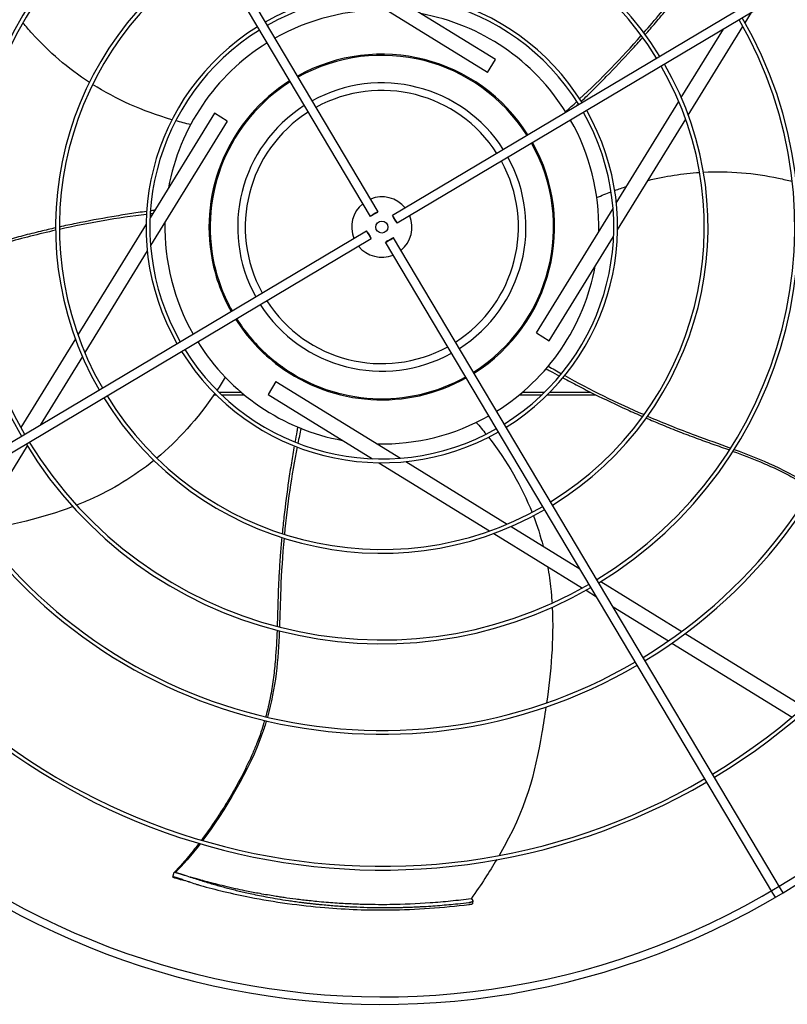
# Model space of a CAD drawing. Units: inches. Extents: x 3492 to 4786, y -67 to 903.
# Drawn here: x 4167 to 4187, y 166 to 191 of the extents above; entities that cross this region are included whole.
import ezdxf

# ---------------------------------------------------------------- set-up
doc = ezdxf.new("R2010")
doc.units = ezdxf.units.IN
doc.header["$MEASUREMENT"] = 0
doc.layers.add('DRIVE-EC', color=6, linetype='CONTINUOUS')

msp = doc.modelspace()

# ---------------------------------------------------------------- linework, layer by layer
at = {"layer": 'DRIVE-EC'}
for p, q in [((4165.92, 203.1823), (4175.8553, 186.4826)), ((4165.717, 203.0615), (4175.6523, 186.3618)), ((4192.9327, 196.322), (4176.2331, 186.3867)), ((4193.0535, 196.1189), (4176.3538, 186.1837)), ((4178.9222, 190.4524), (4176.1992, 192.129)), ((4178.7158, 190.1171), (4175.4717, 192.1146)), ((4185.4303, 191.4108), (4185.5983, 191.6835)), ((4183.7663, 189.4591), (4184.8687, 191.2495)), ((4183.9479, 189.0031), (4185.3712, 191.3148)), ((4178.7158, 190.1171), (4178.9222, 190.4524)), ((4182.0719, 186.7071), (4183.7031, 189.3565)), ((4171.5866, 189.051), (4169.91, 186.328)), ((4171.9219, 188.8446), (4171.5866, 189.051)), ((4171.9219, 188.8446), (4169.9244, 185.6005)), ((4182.1031, 186.0069), (4183.8819, 188.8959)), ((4179.8874, 188.5642), (4179.8889, 188.5617)), ((4179.9883, 183.3232), (4181.9858, 186.5673)), ((4175.8031, 186.4473), (4175.7082, 186.3909)), ((4176.3186, 186.2358), (4176.2621, 186.3308)), ((4158.8567, 176.0488), (4175.5564, 185.9841)), ((4169.8071, 186.1609), (4168.0283, 183.2719)), ((4158.9774, 175.8458), (4175.6771, 185.7811)), ((4175.5916, 185.9319), (4175.6481, 185.837)), ((4176.1071, 185.7204), (4176.202, 185.7769)), ((4186.1932, 169.1062), (4176.2579, 185.8059)), ((4180.3236, 183.1167), (4182.0002, 185.8398)), ((4169.8383, 185.4606), (4168.2071, 182.8113)), ((4186.1541, 168.7099), (4176.0549, 185.6851)), ((4167.9623, 183.1646), (4166.539, 180.8529)), ((4179.9883, 183.3232), (4180.3236, 183.1167)), ((4168.1439, 182.7087), (4167.0415, 180.9183)), ((4173.1944, 182.0506), (4172.988, 181.7154)), ((4173.1944, 182.0506), (4176.4385, 180.0532)), ((4171.5775, 181.7089), (4171.635, 181.7089)), ((4172.2902, 181.7714), (4171.7118, 181.7714)), ((4171.7763, 181.7089), (4172.365, 181.7089)), ((4172.988, 181.7154), (4175.711, 180.0388)), ((4179.5452, 181.7089), (4180.1339, 181.7089)), ((4180.1984, 181.7714), (4179.62, 181.7714)), ((4180.2752, 181.7089), (4181.5343, 181.7089)), ((4181.4083, 181.7714), (4180.3375, 181.7714)), ((4166.706, 180.3733), (4165.4062, 178.2622)), ((4166.7745, 180.4845), (4166.7638, 180.4672)), ((4175.8781, 179.9359), (4178.7671, 178.1571)), ((4176.5783, 179.9671), (4179.2277, 178.3359)), ((4179.3303, 178.2727), (4181.1207, 177.1703)), ((4178.8743, 178.0911), (4181.186, 176.6677)), ((4181.5544, 176.9033), (4181.5718, 176.8926)), ((4181.6657, 176.8348), (4183.7767, 175.5349)), ((4181.282, 176.6086), (4181.5547, 176.4407)), ((4181.9885, 176.1737), (4183.4297, 175.2863)), ((4183.867, 175.4794), (4186.9713, 173.568)), ((4183.5212, 175.23), (4186.6577, 173.2988)), ((4170.4998, 169.126), (4170.5408, 169.2575)), ((4170.5415, 169.1225), (4170.4998, 169.126)), ((4170.5408, 169.2575), (4170.5738, 169.2457)), ((4170.5738, 169.2457), (4170.5801, 169.2452)), ((4186.3571, 168.8307), (4186.1932, 169.1062)), ((4186.4232, 168.7196), (4186.3571, 168.8307)), ((4178.2841, 168.5608), (4178.3027, 168.5497)), ((4178.3301, 168.5146), (4178.3245, 168.4272)), ((4186.2202, 168.5988), (4186.1541, 168.7099))]:
    msp.add_line(p, q, dxfattribs=at)
msp.add_circle((4175.9551, 186.0839), 0.1575, dxfattribs=at)
for centre, radius, start, end in [((4175.9551, 186.0839), 16.7719, 121.15349, 210.34651), ((4175.9551, 186.0839), 16.6735, 121.15587, 210.34413), ((4175.9551, 186.0839), 13.2308, 121.26148, 210.23852), ((4175.9551, 186.0839), 13.1323, 121.26532, 210.23468), ((4175.9551, 186.0839), 20.0787, 301.08704, 30.41296), ((4175.9551, 186.0839), 20.2756, 301.08376, 30.41624), ((4175.9551, 186.0839), 10.87, 121.37257, 210.12743), ((4175.9551, 186.0839), 10.7716, 121.37826, 210.12174), ((4175.9551, 186.0839), 8.5092, 31.54531, 119.95469), ((4175.9551, 186.0839), 8.4108, 31.55461, 119.94539), ((4175.9551, 186.0839), 16.6735, 301.15587, 30.34413), ((4175.9551, 186.0839), 16.7719, 301.15349, 30.34651), ((4175.9551, 186.0839), 8.5092, 121.54531, 209.95469), ((4175.9551, 186.0839), 8.4108, 121.55461, 209.94539), ((4175.9551, 186.0839), 13.1323, 301.26532, 30.23468), ((4175.9551, 186.0839), 13.2308, 301.26148, 30.23852), ((4175.9551, 186.0839), 6.1485, 31.8507, 119.6493), ((4175.9551, 186.0839), 6.05, 31.86861, 119.63139), ((4175.9551, 186.0839), 5.6594, 88.76817, 119.55418), ((4175.9551, 186.0839), 5.6594, 31.94582, 79.60266), ((4175.9551, 186.0839), 10.7716, 301.37826, 30.12174), ((4175.9551, 186.0839), 10.87, 301.37257, 30.12743), ((4175.9551, 186.0839), 6.1485, 121.8507, 209.6493), ((4175.9551, 186.0839), 6.05, 121.86861, 209.63139), ((4175.9551, 186.0839), 5.6594, 121.94582, 169.60266), ((4175.9551, 186.0839), 4.5079, 32.25137, 119.24863), ((4175.9551, 186.0839), 4.4783, 32.26127, 119.23873), ((4175.9551, 186.0839), 8.5092, 301.54531, 29.95469), ((4175.9551, 186.0839), 8.4108, 301.55461, 29.94539), ((4175.9551, 186.0839), 4.5079, 122.25137, 191.01106), ((4175.9551, 186.0839), 4.4783, 122.26127, 192.66909), ((4175.9551, 186.0839), 3.7598, 32.55016, 118.94984), ((4175.9551, 186.0839), 3.563, 32.64966, 118.85034), ((4175.9551, 186.0839), 3.7598, 122.55016, 208.94984), ((4175.9551, 186.0839), 3.563, 122.64966, 208.85034), ((4175.9551, 186.0839), 6.05, 301.86861, 29.63139), ((4175.9551, 186.0839), 6.1485, 301.8507, 29.6493), ((4175.9551, 186.0839), 5.6594, 358.76817, 29.55418), ((4175.9551, 186.0839), 4.4783, 302.26127, 29.23873), ((4175.9551, 186.0839), 4.5079, 302.25137, 29.24863), ((4175.9551, 186.0839), 3.563, 302.64966, 28.85034), ((4175.9551, 186.0839), 3.7598, 302.55016, 28.94984), ((4175.9551, 186.0839), 0.7874, 39.37693, 112.12307), ((4175.9551, 186.0839), 0.7874, 129.37693, 202.12307), ((4175.9551, 186.0839), 0.7874, 309.37693, 22.12307), ((4175.9551, 186.0839), 5.6594, 178.76817, 209.55418), ((4175.9551, 186.0839), 0.7874, 219.37693, 292.12307), ((4175.9551, 186.0839), 4.5079, 191.01106, 209.24863), ((4175.9551, 186.0839), 4.4783, 192.66909, 209.23873), ((4175.9551, 186.0839), 5.6594, 301.94582, 349.60266), ((4175.9551, 186.0839), 3.563, 212.64966, 298.85034), ((4175.9551, 186.0839), 3.7598, 212.55016, 298.94984), ((4175.9551, 186.0839), 4.5079, 212.25137, 233.41449), ((4175.9551, 186.0839), 4.4783, 212.26127, 227.33091), ((4175.9551, 186.0839), 6.05, 211.86861, 299.63139), ((4175.9551, 186.0839), 5.6594, 211.94582, 259.60266), ((4175.9551, 186.0839), 6.1485, 211.8507, 299.6493), ((4175.9551, 186.0839), 4.4783, 227.33091, 234.73162), ((4175.9551, 186.0839), 4.5079, 233.41449, 299.24863), ((4173.4147, 182.4918), 0.0787, 210, 234.73162), ((4175.9551, 186.0839), 4.4783, 234.73162, 299.23873), ((4175.9551, 186.0839), 8.5092, 211.54531, 299.95469), ((4175.9551, 186.0839), 8.4108, 211.55461, 299.94539), ((4175.9551, 186.0839), 5.6594, 268.76817, 299.55418), ((4175.9551, 186.0839), 10.87, 211.37257, 300.12743), ((4175.9551, 186.0839), 10.7716, 211.37826, 300.12174), ((4175.9551, 186.0839), 13.2308, 211.26148, 300.23852), ((4175.9551, 186.0839), 13.1323, 211.26532, 300.23468), ((4175.9551, 186.0839), 16.7719, 211.15349, 300.34651), ((4175.9551, 186.0839), 16.6735, 211.15587, 300.34413), ((4175.9551, 186.0839), 20.0787, 211.08704, 301.08704), ((4175.9551, 186.0839), 20.2756, 211.08376, 301.08376)]:
    msp.add_arc(centre, radius, start, end, dxfattribs=at)
for centre, major_axis in [((4175.7538, 186.4222), (0.1015, 0.0604)), ((4176.2934, 186.2852), (0.0604, -0.1015)), ((4175.6167, 185.8826), (-0.0604, 0.1015)), ((4176.1564, 185.7455), (-0.1015, -0.0604))]:
    msp.add_ellipse(centre, major_axis=major_axis, ratio=0.0348995, start_param=5.1989981, end_param=10.5089652, dxfattribs=at)
for points, knots in [([(4182.7897, 191.1529), (4183.0844, 191.4892), (4183.5848, 192.091), (4184.0473, 192.6984), (4184.2495, 192.9562)], [0.25020862, 0.25020862, 0.25020862, 0.25020862, 0.35907675, 0.44103726, 0.44103726, 0.44103726, 0.44103726]), ([(4182.8264, 191.103), (4182.9154, 191.2042), (4183.1072, 191.4257), (4183.3958, 191.7703), (4183.6902, 192.1353), (4183.9741, 192.5015), (4184.1721, 192.7593), (4184.2773, 192.8946), (4184.2884, 192.909)], [0.25040146, 0.25040146, 0.25040146, 0.25040146, 0.28320342, 0.32176457, 0.36032572, 0.39876193, 0.43719814, 0.44176256, 0.44176256, 0.44176256, 0.44176256]), ([(4168.3277, 189.8561), (4167.7661, 190.2211), (4167.2712, 190.6507), (4166.8339, 191.1363), (4166.7522, 191.2271), (4166.6725, 191.3198), (4166.5948, 191.4141)], [0.20247008, 0.20247008, 0.20247008, 0.20247008, 0.34770899, 0.34770899, 0.34770899, 0.37484612, 0.37484612, 0.37484612, 0.37484612]), ([(4181.1581, 189.3598), (4181.2655, 189.4634), (4181.4836, 189.6767), (4181.9212, 190.1175), (4182.3496, 190.57), (4182.6612, 190.9162), (4182.7597, 191.0274)], [0.05307312, 0.05307312, 0.05307312, 0.05307312, 0.09039768, 0.12895883, 0.20608113, 0.24222404, 0.24222404, 0.24222404, 0.24222404]), ([(4184.3431, 187.5153), (4185.0119, 187.5501), (4185.6649, 187.4935), (4186.3041, 187.3577), (4186.4235, 187.3323), (4186.5424, 187.3041), (4186.6608, 187.2735)], [0.20247008, 0.20247008, 0.20247008, 0.20247008, 0.34770899, 0.34770899, 0.34770899, 0.37484613, 0.37484613, 0.37484613, 0.37484613]), ([(4169.8202, 186.4918), (4169.6725, 186.4711), (4169.3706, 186.4268), (4168.7575, 186.3274), (4168.145, 186.2131), (4167.6893, 186.1162), (4167.5443, 186.0841)], [0.05307312, 0.05307312, 0.05307312, 0.05307312, 0.09039768, 0.12895883, 0.20608113, 0.24222404, 0.24222404, 0.24222404, 0.24222404]), ([(4167.4459, 186.0622), (4167.3144, 186.0326), (4167.0291, 185.9661), (4166.593, 185.857), (4166.1404, 185.7347), (4165.6954, 185.6053), (4165.3837, 185.5132), (4165.2191, 185.4655), (4165.2016, 185.4605)], [0.25040146, 0.25040146, 0.25040146, 0.25040146, 0.28320342, 0.32176457, 0.36032572, 0.39876193, 0.43719814, 0.44176256, 0.44176256, 0.44176256, 0.44176256]), ([(4167.4463, 186.0002), (4167.0102, 185.9014), (4166.2517, 185.7086), (4165.5205, 185.489), (4165.2053, 185.3994)], [0.25020862, 0.25020862, 0.25020862, 0.25020862, 0.35907675, 0.44103726, 0.44103726, 0.44103726, 0.44103726]), ([(4180.2391, 182.3857), (4180.2732, 182.3669), (4180.3894, 182.3032), (4180.5066, 182.2398), (4180.5898, 182.1952)], [0.011097332, 0.011097332, 0.011097332, 0.011097332, 0.02098157, 0.044675297, 0.044675297, 0.044675297, 0.044675297]), ([(4180.6785, 182.1478), (4180.8102, 182.0777), (4181.0805, 181.9362), (4181.6349, 181.6562), (4182.1976, 181.3887), (4182.6232, 181.1992), (4182.7594, 181.1399)], [0.05307312, 0.05307312, 0.05307312, 0.05307312, 0.09039768, 0.12895883, 0.20608113, 0.24222404, 0.24222404, 0.24222404, 0.24222404]), ([(4182.8519, 181.0998), (4182.9757, 181.0465), (4183.2456, 180.9325), (4183.6625, 180.7646), (4184.1006, 180.5974), (4184.5367, 180.4405), (4184.8429, 180.3319), (4185.0042, 180.2737), (4185.0213, 180.2675)], [0.25040146, 0.25040146, 0.25040146, 0.25040146, 0.28320342, 0.32176457, 0.36032572, 0.39876193, 0.43719814, 0.44176256, 0.44176256, 0.44176256, 0.44176256]), ([(4182.888, 181.1502), (4183.2989, 180.9738), (4184.0259, 180.6839), (4184.7465, 180.4318), (4185.0542, 180.319)], [0.25020862, 0.25020862, 0.25020862, 0.25020862, 0.35907675, 0.44103726, 0.44103726, 0.44103726, 0.44103726]), ([(4173.7618, 180.8667), (4173.7545, 180.8285), (4173.7298, 180.6983), (4173.7056, 180.5672), (4173.6889, 180.4743)], [0.011097332, 0.011097332, 0.011097332, 0.011097332, 0.02098157, 0.044675297, 0.044675297, 0.044675297, 0.044675297]), ([(4173.6713, 180.3753), (4173.6454, 180.2284), (4173.5943, 179.9276), (4173.4993, 179.3138), (4173.4187, 178.696), (4173.3701, 178.2327), (4173.3558, 178.0848)], [0.05307312, 0.05307312, 0.05307312, 0.05307312, 0.09039768, 0.12895883, 0.20608113, 0.24222404, 0.24222404, 0.24222404, 0.24222404]), ([(4185.1161, 180.233), (4185.3552, 180.1456), (4185.7364, 180.0007), (4186.2561, 179.7709), (4186.6785, 179.5568), (4186.9828, 179.377), (4187.1466, 179.2704), (4187.1716, 179.2539)], [0.45019746, 0.45019746, 0.45019746, 0.45019746, 0.51407056, 0.55250678, 0.59094299, 0.6293792, 0.63629325, 0.63629325, 0.63629325, 0.63629325]), ([(4170.0105, 179.9955), (4169.4898, 179.5742), (4168.9283, 179.2362), (4168.3313, 178.9704), (4168.2198, 178.9207), (4168.107, 178.8736), (4167.9933, 178.8288)], [0.20247008, 0.20247008, 0.20247008, 0.20247008, 0.34770899, 0.34770899, 0.34770899, 0.37484612, 0.37484612, 0.37484612, 0.37484612]), ([(4173.3462, 177.9844), (4173.3338, 177.8503), (4173.3088, 177.5583), (4173.2779, 177.1099), (4173.2542, 176.6416), (4173.2398, 176.1784), (4173.2311, 175.8536), (4173.2256, 175.6822), (4173.225, 175.664)], [0.25040146, 0.25040146, 0.25040146, 0.25040146, 0.28320342, 0.32176457, 0.36032572, 0.39876193, 0.43719814, 0.44176256, 0.44176256, 0.44176256, 0.44176256]), ([(4173.4053, 177.9657), (4173.3645, 177.5204), (4173.3135, 176.7394), (4173.2963, 175.9761), (4173.2842, 175.6487)], [0.25020862, 0.25020862, 0.25020862, 0.25020862, 0.35907675, 0.44103726, 0.44103726, 0.44103726, 0.44103726]), ([(4180.2796, 177.2258), (4180.3155, 177.03), (4180.3437, 176.8331), (4180.3645, 176.6351), (4180.3773, 176.5136), (4180.3873, 176.3918), (4180.3947, 176.2698)], [0.303458599, 0.303458599, 0.303458599, 0.303458599, 0.347708987, 0.347708987, 0.347708987, 0.374846125, 0.374846125, 0.374846125, 0.374846125]), ([(4173.2215, 175.5632), (4173.2122, 175.3088), (4173.1922, 174.9014), (4173.1343, 174.3363), (4173.0612, 173.8683), (4172.9843, 173.5234), (4172.9334, 173.3346), (4172.9254, 173.3058)], [0.45019746, 0.45019746, 0.45019746, 0.45019746, 0.51407056, 0.55250678, 0.59094299, 0.6293792, 0.63629325, 0.63629325, 0.63629325, 0.63629325]), ([(4180.2369, 173.5651), (4180.2027, 173.3345), (4180.1658, 173.1104), (4180.1283, 172.8949), (4179.9386, 171.8025), (4179.7356, 170.9303), (4179.0171, 169.694)], [0.58045743, 0.58045743, 0.58045743, 0.58045743, 0.63651825, 0.63651825, 0.63651825, 0.92067995, 0.92067995, 0.92067995, 0.92067995]), ([(4172.8985, 173.211), (4172.8927, 173.1912), (4172.8628, 173.0908), (4172.801, 172.8998), (4172.7033, 172.6358), (4172.5514, 172.2694), (4172.3329, 171.811), (4172.0373, 171.2728), (4171.6725, 170.6811), (4171.4042, 170.2971), (4171.2482, 170.0886)], [0.64385649, 0.64385649, 0.64385649, 0.64385649, 0.64859731, 0.66781541, 0.6891727, 0.71052998, 0.75324454, 0.79595911, 0.83867367, 0.90064807, 0.90064807, 0.90064807, 0.90064807]), ([(4172.9442, 173.2003), (4172.9139, 173.0991), (4172.5629, 172.0168), (4171.8649, 170.8611), (4171.2783, 170.0797)], [0.64241483, 0.64241483, 0.64241483, 0.64241483, 0.66661834, 0.89980851, 0.89980851, 0.89980851, 0.89980851]), ([(4171.1848, 170.0047), (4171.1472, 169.9553), (4171.0035, 169.7703), (4170.7845, 169.508), (4170.6157, 169.327), (4170.5456, 169.256)], [0.909065563, 0.909065563, 0.909065563, 0.909065563, 0.924102798, 0.966817362, 1, 1, 1, 1]), ([(4170.4998, 169.126), (4170.5694, 169.1051), (4170.6743, 169.0746), (4170.7697, 169.0479), (4170.8039, 169.0385)], [0, 0, 0, 0, 0.035714286, 0.056546244, 0.056546244, 0.056546244, 0.056546244]), ([(4170.7666, 169.0556), (4170.7644, 169.0563), (4170.7621, 169.0571), (4170.7599, 169.0578), (4170.7577, 169.0585), (4170.7554, 169.0593), (4170.7532, 169.06), (4170.7509, 169.0608), (4170.7487, 169.0615), (4170.7464, 169.0623), (4170.7441, 169.063), (4170.7419, 169.0638), (4170.7396, 169.0645), (4170.7373, 169.0653), (4170.7351, 169.066), (4170.7328, 169.0668), (4170.7305, 169.0675), (4170.7282, 169.0683), (4170.726, 169.069), (4170.7237, 169.0698), (4170.7214, 169.0705), (4170.7191, 169.0713), (4170.7169, 169.072), (4170.7146, 169.0727), (4170.7123, 169.0735), (4170.7101, 169.0742), (4170.7078, 169.075), (4170.7055, 169.0757), (4170.7033, 169.0764), (4170.701, 169.0771), (4170.6988, 169.0779), (4170.6965, 169.0786), (4170.6943, 169.0793), (4170.6921, 169.08), (4170.6898, 169.0808), (4170.6876, 169.0815), (4170.6854, 169.0822), (4170.6831, 169.0829), (4170.6809, 169.0836), (4170.6787, 169.0843), (4170.6765, 169.085), (4170.6743, 169.0857), (4170.6722, 169.0864), (4170.67, 169.0871), (4170.6678, 169.0878), (4170.6657, 169.0884), (4170.6635, 169.0891), (4170.6614, 169.0898), (4170.6593, 169.0905), (4170.6571, 169.0911), (4170.655, 169.0918), (4170.6529, 169.0924), (4170.6508, 169.0931), (4170.6488, 169.0937), (4170.6467, 169.0944), (4170.6446, 169.095), (4170.6426, 169.0956), (4170.6406, 169.0962), (4170.6386, 169.0969), (4170.6365, 169.0975), (4170.6346, 169.0981), (4170.6326, 169.0987), (4170.6306, 169.0993), (4170.6287, 169.0999), (4170.6267, 169.1005), (4170.6248, 169.101), (4170.6229, 169.1016), (4170.621, 169.1022), (4170.6191, 169.1027), (4170.6173, 169.1033), (4170.6154, 169.1038), (4170.6136, 169.1044), (4170.6118, 169.1049), (4170.61, 169.1054), (4170.6082, 169.1059), (4170.6064, 169.1065), (4170.6047, 169.107), (4170.6029, 169.1075), (4170.6012, 169.108), (4170.5995, 169.1084), (4170.5979, 169.1089), (4170.5962, 169.1094), (4170.5946, 169.1098), (4170.593, 169.1103), (4170.5914, 169.1107), (4170.5898, 169.1112), (4170.5882, 169.1116), (4170.5867, 169.112), (4170.5852, 169.1125), (4170.5837, 169.1129), (4170.5822, 169.1133), (4170.5807, 169.1137), (4170.5793, 169.1141), (4170.5779, 169.1144), (4170.5765, 169.1148), (4170.5751, 169.1152), (4170.5738, 169.1155), (4170.5724, 169.1159), (4170.5711, 169.1162), (4170.5699, 169.1165), (4170.5686, 169.1168), (4170.5674, 169.1172), (4170.5662, 169.1175), (4170.565, 169.1178), (4170.5638, 169.118), (4170.5627, 169.1183), (4170.5616, 169.1186), (4170.5605, 169.1188), (4170.5594, 169.1191), (4170.5584, 169.1193), (4170.5573, 169.1196), (4170.5564, 169.1198), (4170.5554, 169.12), (4170.5544, 169.1202), (4170.5535, 169.1204), (4170.5526, 169.1206), (4170.5518, 169.1208), (4170.5509, 169.121), (4170.5501, 169.1211), (4170.5493, 169.1213), (4170.5486, 169.1214), (4170.5478, 169.1216), (4170.5471, 169.1217), (4170.5464, 169.1218), (4170.5457, 169.1219), (4170.5451, 169.122), (4170.5445, 169.1221), (4170.5439, 169.1222), (4170.5434, 169.1223), (4170.5429, 169.1224), (4170.5424, 169.1224), (4170.5419, 169.1225), (4170.5415, 169.1225)], [0, 0, 0, 0, 0.0227273, 0.0227273, 0.0227273, 0.0454545, 0.0454545, 0.0454545, 0.0681818, 0.0681818, 0.0681818, 0.0909091, 0.0909091, 0.0909091, 0.1136364, 0.1136364, 0.1136364, 0.1363636, 0.1363636, 0.1363636, 0.1590909, 0.1590909, 0.1590909, 0.1818182, 0.1818182, 0.1818182, 0.2045455, 0.2045455, 0.2045455, 0.2272727, 0.2272727, 0.2272727, 0.25, 0.25, 0.25, 0.2727273, 0.2727273, 0.2727273, 0.2954545, 0.2954545, 0.2954545, 0.3181818, 0.3181818, 0.3181818, 0.3409091, 0.3409091, 0.3409091, 0.3636364, 0.3636364, 0.3636364, 0.3863636, 0.3863636, 0.3863636, 0.4090909, 0.4090909, 0.4090909, 0.4318182, 0.4318182, 0.4318182, 0.4545455, 0.4545455, 0.4545455, 0.4772727, 0.4772727, 0.4772727, 0.5, 0.5, 0.5, 0.5227273, 0.5227273, 0.5227273, 0.5454545, 0.5454545, 0.5454545, 0.5681818, 0.5681818, 0.5681818, 0.5909091, 0.5909091, 0.5909091, 0.6136364, 0.6136364, 0.6136364, 0.6363636, 0.6363636, 0.6363636, 0.6590909, 0.6590909, 0.6590909, 0.6818182, 0.6818182, 0.6818182, 0.7045455, 0.7045455, 0.7045455, 0.7272727, 0.7272727, 0.7272727, 0.75, 0.75, 0.75, 0.7727273, 0.7727273, 0.7727273, 0.7954545, 0.7954545, 0.7954545, 0.8181818, 0.8181818, 0.8181818, 0.8409091, 0.8409091, 0.8409091, 0.8636364, 0.8636364, 0.8636364, 0.8863636, 0.8863636, 0.8863636, 0.9090909, 0.9090909, 0.9090909, 0.9318182, 0.9318182, 0.9318182, 0.9545455, 0.9545455, 0.9545455, 0.9772727, 0.9772727, 0.9772727, 1, 1, 1, 1]), ([(4170.5738, 169.2457), (4170.5691, 169.2474), (4170.5644, 169.2491), (4170.555, 169.2526), (4170.5503, 169.2543), (4170.5456, 169.256)], [0.000001, 0.000001, 0.000001, 0.000001, 0.25032686, 0.25032686, 0.50065185, 0.50065185, 0.50065185, 0.50065185]), ([(4170.5801, 169.2452), (4170.5806, 169.2451), (4170.5811, 169.2451), (4170.5816, 169.245), (4170.5821, 169.245), (4170.5827, 169.2449), (4170.5833, 169.2448), (4170.5839, 169.2447), (4170.5845, 169.2446), (4170.5852, 169.2445), (4170.5859, 169.2444), (4170.5866, 169.2442), (4170.5874, 169.2441), (4170.5882, 169.2439), (4170.589, 169.2438), (4170.5898, 169.2436), (4170.5907, 169.2434), (4170.5916, 169.2432), (4170.5925, 169.243), (4170.5934, 169.2428), (4170.5944, 169.2426), (4170.5954, 169.2424), (4170.5964, 169.2422), (4170.5974, 169.2419), (4170.5985, 169.2417), (4170.5996, 169.2414), (4170.6007, 169.2411), (4170.6019, 169.2409), (4170.6031, 169.2406), (4170.6042, 169.2403), (4170.6055, 169.24), (4170.6067, 169.2397), (4170.608, 169.2393), (4170.6093, 169.239), (4170.6106, 169.2387), (4170.6119, 169.2383), (4170.6133, 169.238), (4170.6147, 169.2376), (4170.6161, 169.2372), (4170.6175, 169.2368), (4170.619, 169.2365), (4170.6204, 169.2361), (4170.6219, 169.2356), (4170.6234, 169.2352), (4170.625, 169.2348), (4170.6266, 169.2344), (4170.6281, 169.2339), (4170.6297, 169.2335), (4170.6314, 169.233), (4170.633, 169.2326), (4170.6347, 169.2321), (4170.6363, 169.2316), (4170.638, 169.2312), (4170.6398, 169.2307), (4170.6415, 169.2302), (4170.6432, 169.2297), (4170.645, 169.2291), (4170.6468, 169.2286), (4170.6486, 169.2281), (4170.6504, 169.2276), (4170.6523, 169.227), (4170.6541, 169.2265), (4170.656, 169.2259), (4170.6579, 169.2254), (4170.6598, 169.2248), (4170.6617, 169.2242), (4170.6636, 169.2236), (4170.6656, 169.2231), (4170.6675, 169.2225), (4170.6695, 169.2219), (4170.6715, 169.2213), (4170.6735, 169.2207), (4170.6755, 169.22), (4170.6775, 169.2194), (4170.6796, 169.2188), (4170.6816, 169.2182), (4170.6837, 169.2175), (4170.6857, 169.2169), (4170.6878, 169.2163), (4170.6899, 169.2156), (4170.692, 169.2149), (4170.6942, 169.2143), (4170.6963, 169.2136), (4170.6984, 169.2129), (4170.7006, 169.2123), (4170.7028, 169.2116), (4170.7049, 169.2109), (4170.7071, 169.2102), (4170.7093, 169.2095), (4170.7115, 169.2088), (4170.7137, 169.2081), (4170.7159, 169.2074), (4170.7182, 169.2067), (4170.7204, 169.206), (4170.7226, 169.2053), (4170.7249, 169.2046), (4170.7272, 169.2038), (4170.7294, 169.2031), (4170.7317, 169.2024), (4170.734, 169.2016), (4170.7363, 169.2009), (4170.7385, 169.2002), (4170.7408, 169.1994), (4170.7431, 169.1987), (4170.7454, 169.1979), (4170.7477, 169.1972), (4170.75, 169.1964), (4170.7523, 169.1957), (4170.7546, 169.1949), (4170.757, 169.1942), (4170.7593, 169.1934), (4170.7616, 169.1927), (4170.7639, 169.1919), (4170.7662, 169.1911), (4170.7685, 169.1904), (4170.7708, 169.1896), (4170.7731, 169.1889), (4170.7755, 169.1881), (4170.7778, 169.1873), (4170.7801, 169.1866), (4170.7824, 169.1858), (4170.7847, 169.185), (4170.787, 169.1843), (4170.7893, 169.1835), (4170.7916, 169.1828), (4170.7938, 169.182), (4170.7961, 169.1812), (4170.7984, 169.1805), (4170.8007, 169.1797), (4170.8029, 169.179)], [0, 0, 0, 0, 0.0232558, 0.0232558, 0.0232558, 0.0465116, 0.0465116, 0.0465116, 0.0697674, 0.0697674, 0.0697674, 0.0930233, 0.0930233, 0.0930233, 0.1162791, 0.1162791, 0.1162791, 0.1395349, 0.1395349, 0.1395349, 0.1627907, 0.1627907, 0.1627907, 0.1860465, 0.1860465, 0.1860465, 0.2093023, 0.2093023, 0.2093023, 0.2325581, 0.2325581, 0.2325581, 0.255814, 0.255814, 0.255814, 0.2790698, 0.2790698, 0.2790698, 0.3023256, 0.3023256, 0.3023256, 0.3255814, 0.3255814, 0.3255814, 0.3488372, 0.3488372, 0.3488372, 0.372093, 0.372093, 0.372093, 0.3953488, 0.3953488, 0.3953488, 0.4186047, 0.4186047, 0.4186047, 0.4418605, 0.4418605, 0.4418605, 0.4651163, 0.4651163, 0.4651163, 0.4883721, 0.4883721, 0.4883721, 0.5116279, 0.5116279, 0.5116279, 0.5348837, 0.5348837, 0.5348837, 0.5581395, 0.5581395, 0.5581395, 0.5813953, 0.5813953, 0.5813953, 0.6046512, 0.6046512, 0.6046512, 0.627907, 0.627907, 0.627907, 0.6511628, 0.6511628, 0.6511628, 0.6744186, 0.6744186, 0.6744186, 0.6976744, 0.6976744, 0.6976744, 0.7209302, 0.7209302, 0.7209302, 0.744186, 0.744186, 0.744186, 0.7674419, 0.7674419, 0.7674419, 0.7906977, 0.7906977, 0.7906977, 0.8139535, 0.8139535, 0.8139535, 0.8372093, 0.8372093, 0.8372093, 0.8604651, 0.8604651, 0.8604651, 0.8837209, 0.8837209, 0.8837209, 0.9069767, 0.9069767, 0.9069767, 0.9302326, 0.9302326, 0.9302326, 0.9534884, 0.9534884, 0.9534884, 0.9767442, 0.9767442, 0.9767442, 1, 1, 1, 1]), ([(4170.7666, 169.0556), (4170.7719, 169.0538), (4170.842, 169.0305), (4170.968, 168.9892), (4171.1099, 168.944), (4171.1922, 168.9183), (4171.2215, 168.9093)], [0, 0, 0, 0, 0.0308754, 0.4090783, 0.7872812, 1, 1, 1, 1]), ([(4170.8029, 169.179), (4170.8086, 169.1771), (4170.8787, 169.1538), (4171.0045, 169.1125), (4171.1701, 169.0597), (4171.3255, 169.0116), (4171.4772, 168.966), (4171.6293, 168.9217), (4171.7814, 168.8792), (4171.9333, 168.8383), (4172.083, 168.7998), (4172.2335, 168.7628), (4172.3921, 168.7256), (4172.565, 168.6873), (4172.7589, 168.6469), (4172.9799, 168.6042), (4173.2312, 168.5597), (4173.4653, 168.5225), (4173.6486, 168.4961), (4173.7585, 168.4811), (4173.8434, 168.47), (4173.9323, 168.4589), (4174.0248, 168.4478), (4174.1188, 168.437), (4174.2123, 168.4269), (4174.3057, 168.4173), (4174.4318, 168.405), (4174.5885, 168.3911), (4174.7708, 168.3769), (4174.9213, 168.3668), (4175.04, 168.3597), (4175.128, 168.3549), (4175.216, 168.3506), (4175.3947, 168.3427), (4175.5718, 168.337), (4175.7651, 168.3334), (4175.8962, 168.3318), (4176.0668, 168.331), (4176.2525, 168.3324), (4176.4061, 168.335), (4176.5217, 168.3378), (4176.6381, 168.3414), (4176.7566, 168.3457), (4176.8756, 168.351), (4177.0336, 168.3589), (4177.2305, 168.3709), (4177.5456, 168.3942), (4177.8803, 168.4257), (4178.1344, 168.4551), (4178.2325, 168.4674)], [0, 0, 0, 0, 0.0032416, 0.0406682, 0.0780947, 0.1155213, 0.1529479, 0.1903744, 0.227801, 0.2652275, 0.3026541, 0.3400806, 0.3775072, 0.4149337, 0.4523603, 0.4897868, 0.5272134, 0.56464, 0.5833532, 0.5927099, 0.6020665, 0.6114232, 0.6207798, 0.6301364, 0.6394931, 0.6488497, 0.6582063, 0.6769196, 0.6956329, 0.7143462, 0.7237028, 0.7330595, 0.7424161, 0.7517727, 0.7891993, 0.7985559, 0.8079126, 0.8266258, 0.8453391, 0.8546958, 0.8640524, 0.873409, 0.8827657, 0.8921223, 0.9014789, 0.9201922, 0.9389055, 0.9763321, 1, 1, 1, 1]), ([(4178.2841, 168.5608), (4178.1076, 168.5373), (4177.9298, 168.5164), (4177.5747, 168.4802), (4177.3974, 168.4647), (4176.8706, 168.427), (4176.5186, 168.4121), (4176.0647, 168.4068), (4175.9647, 168.4064), (4175.7517, 168.4075), (4175.6379, 168.4092), (4175.4648, 168.4134), (4175.4048, 168.4152), (4175.2806, 168.4195), (4175.2162, 168.4221), (4175.0845, 168.428), (4175.0169, 168.4315), (4174.877, 168.4395), (4174.805, 168.444), (4174.6565, 168.4543), (4174.58, 168.4601), (4174.4226, 168.4731), (4174.3414, 168.4803), (4174.1934, 168.4946), (4174.1268, 168.5014), (4173.9434, 168.5212), (4173.8263, 168.535), (4173.608, 168.5629), (4173.5068, 168.5768), (4173.3617, 168.5979), (4173.3179, 168.6045), (4173.223, 168.619), (4173.1722, 168.6271), (4172.9908, 168.6565), (4172.8596, 168.6793), (4172.6145, 168.7249), (4172.5002, 168.7472), (4172.3023, 168.788), (4172.2183, 168.806), (4172.0859, 168.8353), (4172.0376, 168.8462), (4171.9022, 168.8774), (4171.8152, 168.8981), (4171.6545, 168.9377), (4171.5809, 168.9563), (4171.4406, 168.9928), (4171.3738, 169.0105), (4171.2757, 169.0373), (4171.2443, 169.0459), (4171.1859, 169.0622), (4171.1587, 169.0698), (4171.0844, 169.0909), (4171.0373, 169.1045), (4170.981, 169.121), (4170.9718, 169.1236), (4170.9627, 169.1263)], [0.0000013, 0.0000013, 0.0000013, 0.0000013, 1.5664621, 1.5664621, 3.1080435, 3.1080435, 6.1211766, 6.1211766, 6.9619725, 6.9619725, 7.9139071, 7.9139071, 8.4205477, 8.4205477, 8.9576061, 8.9576061, 9.5358724, 9.5358724, 10.1503151, 10.1503151, 10.8003972, 10.8003972, 11.4850977, 11.4850977, 12.04694, 12.04694, 13.030709, 13.030709, 13.8824577, 13.8824577, 14.2522769, 14.2522769, 14.6807272, 14.6807272, 15.7838823, 15.7838823, 16.7413816, 16.7413816, 17.4438339, 17.4438339, 17.8497613, 17.8497613, 18.5808032, 18.5808032, 19.1984332, 19.1984332, 19.757021, 19.757021, 20.0178877, 20.0178877, 20.2444142, 20.2444142, 20.6367516, 20.6367516, 20.7124242, 20.7124242, 20.7124242, 20.7124242]), ([(4171.2215, 168.9093), (4171.4242, 168.8534), (4171.6269, 168.8014), (4172.0578, 168.6989), (4172.2877, 168.6489), (4173.1612, 168.4771), (4173.8179, 168.3856), (4175.033, 168.2838), (4175.5935, 168.2639), (4176.8577, 168.2777), (4177.5525, 168.3276), (4178.2291, 168.4146)], [-19.6614091, -19.6614091, -19.6614091, -19.6614091, -17.971578, -17.971578, -16.0672583, -16.0672583, -10.669777, -10.669777, -5.9747616, -5.9747616, -0.000001, -0.000001, -0.000001, -0.000001]), ([(4178.2325, 168.4674), (4178.2346, 168.4676), (4178.2367, 168.4679), (4178.2387, 168.4682), (4178.2407, 168.4685), (4178.2427, 168.4688), (4178.2447, 168.4691), (4178.2467, 168.4694), (4178.2487, 168.4697), (4178.2506, 168.4701), (4178.2525, 168.4704), (4178.2544, 168.4707), (4178.2563, 168.4711), (4178.2582, 168.4715), (4178.26, 168.4719), (4178.2619, 168.4722), (4178.2637, 168.4726), (4178.2655, 168.473), (4178.2672, 168.4735), (4178.269, 168.4739), (4178.2707, 168.4743), (4178.2725, 168.4747), (4178.2742, 168.4752), (4178.2758, 168.4756), (4178.2775, 168.4761), (4178.2791, 168.4766), (4178.2807, 168.477), (4178.2823, 168.4775), (4178.2839, 168.478), (4178.2854, 168.4785), (4178.2869, 168.479), (4178.2884, 168.4795), (4178.2899, 168.4801), (4178.2913, 168.4806), (4178.2928, 168.4811), (4178.2942, 168.4817), (4178.2955, 168.4822), (4178.2969, 168.4828), (4178.2982, 168.4833), (4178.2995, 168.4839), (4178.3008, 168.4845), (4178.3021, 168.4851), (4178.3033, 168.4857), (4178.3045, 168.4863), (4178.3057, 168.4869), (4178.3068, 168.4875), (4178.3079, 168.4881), (4178.309, 168.4887), (4178.3101, 168.4893), (4178.3112, 168.49), (4178.3122, 168.4906), (4178.3132, 168.4913), (4178.3141, 168.4919), (4178.3151, 168.4926), (4178.316, 168.4932), (4178.3169, 168.4939), (4178.3177, 168.4946), (4178.3185, 168.4952), (4178.3194, 168.4959), (4178.3201, 168.4966), (4178.3209, 168.4973), (4178.3216, 168.498), (4178.3223, 168.4987), (4178.3229, 168.4994), (4178.3236, 168.5001), (4178.3242, 168.5008), (4178.3247, 168.5015), (4178.3253, 168.5022), (4178.3258, 168.503), (4178.3263, 168.5037), (4178.3268, 168.5044), (4178.3272, 168.5052), (4178.3276, 168.5059), (4178.328, 168.5066), (4178.3283, 168.5074), (4178.3286, 168.5081), (4178.3289, 168.5089), (4178.3292, 168.5096), (4178.3294, 168.5104), (4178.3296, 168.5111), (4178.3298, 168.5119), (4178.3299, 168.5127), (4178.33, 168.5134), (4178.3301, 168.5142), (4178.3302, 168.515), (4178.3302, 168.5157), (4178.3302, 168.5165), (4178.3301, 168.5173), (4178.3301, 168.5181), (4178.33, 168.5188), (4178.3298, 168.5196), (4178.3297, 168.5204), (4178.3295, 168.5212), (4178.3293, 168.522), (4178.3291, 168.5227), (4178.3288, 168.5235), (4178.3285, 168.5243), (4178.3282, 168.5251), (4178.3278, 168.5259), (4178.3274, 168.5267), (4178.327, 168.5274), (4178.3266, 168.5282), (4178.3261, 168.529), (4178.3256, 168.5298), (4178.325, 168.5306), (4178.3245, 168.5314), (4178.3239, 168.5321), (4178.3233, 168.5329), (4178.3226, 168.5337), (4178.3219, 168.5345), (4178.3212, 168.5353), (4178.3205, 168.536), (4178.3197, 168.5368), (4178.319, 168.5376), (4178.3181, 168.5384), (4178.3173, 168.5391), (4178.3164, 168.5399), (4178.3155, 168.5407), (4178.3146, 168.5414), (4178.3137, 168.5422), (4178.3127, 168.5429), (4178.3117, 168.5437), (4178.3106, 168.5445), (4178.3096, 168.5452), (4178.3085, 168.546), (4178.3074, 168.5467), (4178.3062, 168.5474), (4178.3051, 168.5482), (4178.3039, 168.5489), (4178.3027, 168.5497)], [0, 0, 0, 0, 0.0232558, 0.0232558, 0.0232558, 0.0465116, 0.0465116, 0.0465116, 0.0697674, 0.0697674, 0.0697674, 0.0930233, 0.0930233, 0.0930233, 0.1162791, 0.1162791, 0.1162791, 0.1395349, 0.1395349, 0.1395349, 0.1627907, 0.1627907, 0.1627907, 0.1860465, 0.1860465, 0.1860465, 0.2093023, 0.2093023, 0.2093023, 0.2325581, 0.2325581, 0.2325581, 0.255814, 0.255814, 0.255814, 0.2790698, 0.2790698, 0.2790698, 0.3023256, 0.3023256, 0.3023256, 0.3255814, 0.3255814, 0.3255814, 0.3488372, 0.3488372, 0.3488372, 0.372093, 0.372093, 0.372093, 0.3953488, 0.3953488, 0.3953488, 0.4186047, 0.4186047, 0.4186047, 0.4418605, 0.4418605, 0.4418605, 0.4651163, 0.4651163, 0.4651163, 0.4883721, 0.4883721, 0.4883721, 0.5116279, 0.5116279, 0.5116279, 0.5348837, 0.5348837, 0.5348837, 0.5581395, 0.5581395, 0.5581395, 0.5813953, 0.5813953, 0.5813953, 0.6046512, 0.6046512, 0.6046512, 0.627907, 0.627907, 0.627907, 0.6511628, 0.6511628, 0.6511628, 0.6744186, 0.6744186, 0.6744186, 0.6976744, 0.6976744, 0.6976744, 0.7209302, 0.7209302, 0.7209302, 0.744186, 0.744186, 0.744186, 0.7674419, 0.7674419, 0.7674419, 0.7906977, 0.7906977, 0.7906977, 0.8139535, 0.8139535, 0.8139535, 0.8372093, 0.8372093, 0.8372093, 0.8604651, 0.8604651, 0.8604651, 0.8837209, 0.8837209, 0.8837209, 0.9069767, 0.9069767, 0.9069767, 0.9302326, 0.9302326, 0.9302326, 0.9534884, 0.9534884, 0.9534884, 0.9767442, 0.9767442, 0.9767442, 1, 1, 1, 1]), ([(4178.2291, 168.4146), (4178.231, 168.4149), (4178.233, 168.4151), (4178.2349, 168.4154), (4178.2368, 168.4156), (4178.2387, 168.4159), (4178.2406, 168.4161), (4178.2424, 168.4164), (4178.2443, 168.4166), (4178.2461, 168.4168), (4178.2479, 168.4171), (4178.2497, 168.4173), (4178.2515, 168.4175), (4178.2533, 168.4178), (4178.255, 168.418), (4178.2568, 168.4182), (4178.2585, 168.4185), (4178.2602, 168.4187), (4178.2619, 168.4189), (4178.2635, 168.4191), (4178.2652, 168.4193), (4178.2668, 168.4195), (4178.2684, 168.4198), (4178.27, 168.42), (4178.2716, 168.4202), (4178.2732, 168.4204), (4178.2747, 168.4206), (4178.2762, 168.4208), (4178.2777, 168.421), (4178.2792, 168.4212), (4178.2806, 168.4214), (4178.2821, 168.4215), (4178.2835, 168.4217), (4178.2849, 168.4219), (4178.2863, 168.4221), (4178.2876, 168.4223), (4178.289, 168.4225), (4178.2903, 168.4226), (4178.2916, 168.4228), (4178.2928, 168.423), (4178.2941, 168.4231), (4178.2953, 168.4233), (4178.2965, 168.4235), (4178.2977, 168.4236), (4178.2989, 168.4238), (4178.3, 168.4239), (4178.3011, 168.4241), (4178.3022, 168.4242), (4178.3033, 168.4244), (4178.3043, 168.4245), (4178.3054, 168.4246), (4178.3063, 168.4248), (4178.3073, 168.4249), (4178.3083, 168.425), (4178.3092, 168.4251), (4178.3101, 168.4253), (4178.311, 168.4254), (4178.3118, 168.4255), (4178.3126, 168.4256), (4178.3134, 168.4257), (4178.3142, 168.4258), (4178.3149, 168.4259), (4178.3156, 168.426), (4178.3163, 168.4261), (4178.317, 168.4262), (4178.3176, 168.4263), (4178.3182, 168.4263), (4178.3188, 168.4264), (4178.3194, 168.4265), (4178.3199, 168.4266), (4178.3204, 168.4266), (4178.3209, 168.4267), (4178.3213, 168.4268), (4178.3217, 168.4268), (4178.3221, 168.4269), (4178.3225, 168.4269), (4178.3228, 168.427), (4178.3231, 168.427), (4178.3234, 168.427), (4178.3236, 168.4271), (4178.3238, 168.4271), (4178.324, 168.4271), (4178.3242, 168.4271), (4178.3243, 168.4272), (4178.3244, 168.4272), (4178.3245, 168.4272), (4178.3245, 168.4272), (4178.3245, 168.4272)], [0, 0, 0, 0, 0.02380952, 0.02380952, 0.02380952, 0.04761905, 0.04761905, 0.04761905, 0.07142857, 0.07142857, 0.07142857, 0.0952381, 0.0952381, 0.0952381, 0.11904762, 0.11904762, 0.11904762, 0.14285714, 0.14285714, 0.14285714, 0.16666667, 0.16666667, 0.16666667, 0.19047619, 0.19047619, 0.19047619, 0.21428571, 0.21428571, 0.21428571, 0.23809524, 0.23809524, 0.23809524, 0.26190476, 0.26190476, 0.26190476, 0.28571429, 0.28571429, 0.28571429, 0.30952381, 0.30952381, 0.30952381, 0.33333333, 0.33333333, 0.33333333, 0.35714286, 0.35714286, 0.35714286, 0.38095238, 0.38095238, 0.38095238, 0.4047619, 0.4047619, 0.4047619, 0.42857143, 0.42857143, 0.42857143, 0.45238095, 0.45238095, 0.45238095, 0.47619048, 0.47619048, 0.47619048, 0.5, 0.5, 0.5, 0.52380952, 0.52380952, 0.52380952, 0.54761905, 0.54761905, 0.54761905, 0.57142857, 0.57142857, 0.57142857, 0.5952381, 0.5952381, 0.5952381, 0.61904762, 0.61904762, 0.61904762, 0.64285714, 0.64285714, 0.64285714, 0.66666667, 0.66666667, 0.66666667, 0.68817406, 0.68817406, 0.68817406, 0.68817406])]:
    msp.add_open_spline(points, degree=3, knots=knots, dxfattribs=at)
for points in [[(4181.1157, 189.4262), (4181.6679, 189.9358), (4182.2091, 190.4953), (4182.7232, 191.0773)], [(4170.4811, 188.8837), (4169.7066, 189.1084), (4169.0203, 189.4182), (4168.4111, 189.8027)], [(4180.747, 189.095), (4180.8457, 189.1812), (4180.9441, 189.2691), (4181.0422, 189.3587)], [(4181.0404, 189.2467), (4181.0555, 189.2612), (4181.0706, 189.2756), (4181.0857, 189.2901)], [(4170.9666, 188.7568), (4170.8346, 188.7876), (4170.7049, 188.8208), (4170.5776, 188.8562)], [(4182.8993, 187.3001), (4183.355, 187.412), (4183.8031, 187.4807), (4184.2442, 187.5095)], [(4181.562, 186.8536), (4181.6869, 186.9063), (4181.8113, 186.9556), (4181.9351, 187.0018)], [(4182.0293, 187.0363), (4182.1331, 187.0737), (4182.2365, 187.1089), (4182.3395, 187.1418)], [(4170.0285, 186.5204), (4169.9923, 186.5155), (4169.9561, 186.5106), (4169.9198, 186.5057)], [(4169.8155, 186.4132), (4169.0693, 186.3255), (4168.3025, 186.191), (4167.5445, 186.0223)], [(4169.9735, 186.4311), (4169.9539, 186.429), (4169.9343, 186.4268), (4169.9147, 186.4246)], [(4180.2996, 182.4569), (4180.4121, 182.3898), (4180.5261, 182.3233), (4180.6416, 182.2577)], [(4171.8715, 182.1655), (4171.8014, 182.0495), (4171.7298, 181.9364), (4171.6567, 181.8263)], [(4180.7286, 182.2086), (4181.3838, 181.841), (4182.0832, 181.4991), (4182.7956, 181.1901)], [(4171.6008, 181.743), (4171.1477, 181.0759), (4170.641, 180.5189), (4170.087, 180.0583)], [(4173.8482, 180.8312), (4173.8191, 180.7035), (4173.7911, 180.5745), (4173.7644, 180.4444)], [(4178.4198, 180.9893), (4178.5085, 180.8867), (4178.5939, 180.7837), (4178.676, 180.6802)], [(4178.738, 180.6013), (4179.2324, 179.9642), (4179.6056, 179.3102), (4179.8724, 178.641)], [(4173.7446, 180.3465), (4173.5974, 179.6097), (4173.4884, 178.839), (4173.4146, 178.0659)], [(4185.1486, 180.2843), (4185.8438, 180.0269), (4186.529, 179.7409), (4187.1962, 179.2945)], [(4167.8949, 178.7907), (4167.0993, 178.4882), (4166.2619, 178.2975), (4165.4814, 178.1618)], [(4179.9085, 178.5488), (4180.0083, 178.2885), (4180.0922, 178.0259), (4180.1611, 177.7612)], [(4180.4005, 176.1645), (4180.4424, 175.3144), (4180.3651, 174.459), (4180.2528, 173.6747)], [(4173.2803, 175.5481), (4173.2503, 174.8075), (4173.1901, 174.0675), (4172.9717, 173.2949)], [(4171.2147, 169.9958), (4170.9854, 169.6962), (4170.765, 169.4396), (4170.5738, 169.2457)], [(4178.9511, 169.5817), (4178.7642, 169.2681), (4178.5445, 168.9308), (4178.2841, 168.5608)], [(4170.5408, 169.2575), (4170.5424, 169.257), (4170.544, 169.2565), (4170.5456, 169.256)], [(4170.9727, 168.9879), (4170.9153, 169.0065), (4170.859, 169.0233), (4170.8039, 169.0385)]]:
    msp.add_open_spline(points, degree=3, dxfattribs=at)

doc.saveas('drawing.dxf')
